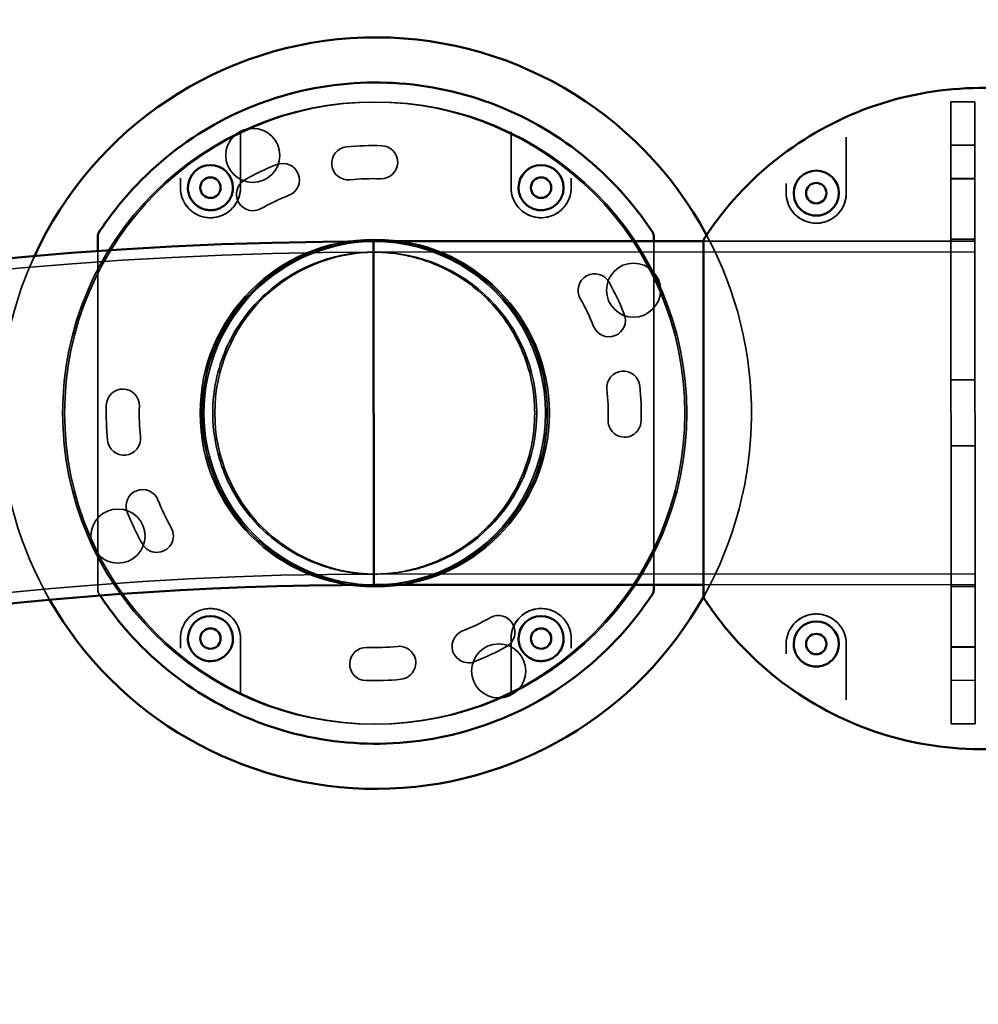
# Model space of a CAD drawing. Units: millimetres. Extents: x 10143 to 28951, y 5245 to 18390.
# Drawn here: x 13584 to 13903, y 15781 to 16108 of the extents above; entities that cross this region are included whole.
import ezdxf

# ---------------------------------------------------------------- set-up
doc = ezdxf.new("R2010")
doc.units = ezdxf.units.MM
doc.header["$LTSCALE"] = 100
doc.layers.add('Skrytá (ISO)', color=7, linetype='Continuous', lineweight=35)
doc.layers.add('Viditelná (ISO)', color=7, linetype='Continuous', lineweight=50)

# ---------------------------------------------------------------- blocks, each defined once
blk = doc.blocks.new('VVZ-LP016')
blk.add_arc((3407.15, -3407.15), 3407.15, 89.98452, 269.9889)
at = {"layer": 'Skrytá (ISO)'}
for p, q in [((3606.42, -2052.83), (3598.42, -2052.84)), ((3598.42, -2052.84), (3598.53, -2259.84)), ((3606.42, -2052.83), (3606.53, -2259.83)), ((3362.15, -2062.87), (3362.15, -2081.44)), ((3452.15, -2081.44), (3452.15, -2062.87)), ((3563.69, -2064.68), (3563.69, -2083.25)), ((3598.42, -2067.34), (3606.42, -2067.33)), ((3342.15, -2081.44), (3342.15, -2078.24)), ((3472.15, -2078.24), (3472.15, -2081.44)), ((3598.43, -2078.34), (3606.43, -2078.33)), ((3598.43, -2078.52), (3606.43, -2078.51)), ((3342.15, -2081.44), (3342.15, -2081.44)), ((3342.15, -2081.44), (3342.15, -2081.44)), ((3342.15, -2081.44), (3342.15, -2081.44)), ((3344.65, -2081.44), (3344.65, -2081.44)), ((3344.65, -2081.44), (3344.65, -2081.44)), ((3348.75, -2081.44), (3348.75, -2081.44)), ((3348.75, -2081.44), (3348.75, -2081.44)), ((3355.55, -2081.44), (3355.55, -2081.44)), ((3355.55, -2081.44), (3355.55, -2081.44)), ((3359.65, -2081.45), (3359.65, -2081.44)), ((3359.65, -2081.44), (3359.65, -2081.44)), ((3362.15, -2081.44), (3362.15, -2081.44)), ((3362.15, -2081.44), (3362.15, -2081.45)), ((3362.15, -2081.44), (3362.15, -2081.44)), ((3452.15, -2081.44), (3452.15, -2081.44)), ((3452.15, -2081.44), (3452.15, -2081.45)), ((3452.15, -2081.44), (3452.15, -2081.44)), ((3454.65, -2081.45), (3454.65, -2081.44)), ((3454.65, -2081.44), (3454.65, -2081.44)), ((3458.75, -2081.44), (3458.75, -2081.44)), ((3458.75, -2081.44), (3458.75, -2081.44)), ((3465.55, -2081.44), (3465.55, -2081.44)), ((3465.55, -2081.44), (3465.55, -2081.44)), ((3469.65, -2081.44), (3469.65, -2081.44)), ((3469.65, -2081.44), (3469.65, -2081.44)), ((3472.15, -2081.44), (3472.15, -2081.44)), ((3472.15, -2081.44), (3472.15, -2081.44)), ((3472.15, -2081.44), (3472.15, -2081.44)), ((3543.69, -2083.25), (3543.69, -2080.05)), ((3543.69, -2083.25), (3543.69, -2083.25)), ((3543.69, -2083.25), (3543.69, -2083.25)), ((3543.69, -2083.25), (3543.69, -2083.25)), ((3546.19, -2083.25), (3546.19, -2083.25)), ((3546.19, -2083.25), (3546.19, -2083.25)), ((3550.29, -2083.25), (3550.29, -2083.25)), ((3550.29, -2083.25), (3550.29, -2083.25)), ((3557.09, -2083.25), (3557.09, -2083.25)), ((3557.09, -2083.25), (3557.09, -2083.25)), ((3561.19, -2083.26), (3561.19, -2083.25)), ((3561.19, -2083.25), (3561.19, -2083.25)), ((3563.69, -2083.25), (3563.69, -2083.25)), ((3563.69, -2083.25), (3563.69, -2083.26)), ((3563.69, -2083.25), (3563.69, -2083.26)), ((3563.69, -2083.25), (3563.69, -2083.25)), ((3563.69, -2083.25), (3563.69, -2083.25)), ((3563.69, -2083.25), (3563.69, -2083.25)), ((3563.69, -2083.26), (3563.69, -2083.26)), ((3499.61, -2213.54), (3499.61, -2099.24)), ((3516.23, -2099.23), (3606.44, -2099.18)), ((3606.44, -2098.58), (3598.44, -2098.59)), ((3314.69, -2102.56), (3314.69, -2215.41)), ((3406.44, -2102.89), (3606.44, -2102.78)), ((3598.47, -2145.34), (3606.47, -2145.34)), ((3598.48, -2167.33), (3606.48, -2167.33)), ((3406.5, -2209.99), (3606.5, -2209.88)), ((3516.23, -2213.53), (3606.5, -2213.48)), ((3606.5, -2214.08), (3598.5, -2214.09)), ((3314.69, -2215.41), (3314.69, -2215.41)), ((3342.15, -2234.65), (3342.15, -2231.44)), ((3344.65, -2231.44), (3344.65, -2231.44)), ((3344.65, -2231.44), (3344.65, -2231.44)), ((3348.75, -2231.44), (3348.75, -2231.44)), ((3348.75, -2231.44), (3348.75, -2231.44)), ((3355.55, -2231.44), (3355.55, -2231.44)), ((3355.55, -2231.44), (3355.55, -2231.44)), ((3359.65, -2231.45), (3359.65, -2231.44)), ((3359.65, -2231.44), (3359.65, -2231.44)), ((3362.15, -2231.44), (3362.15, -2250.01)), ((3452.15, -2250.01), (3452.15, -2231.44)), ((3454.65, -2231.45), (3454.65, -2231.44)), ((3454.65, -2231.44), (3454.65, -2231.44)), ((3458.75, -2231.44), (3458.75, -2231.44)), ((3458.75, -2231.44), (3458.75, -2231.44)), ((3465.55, -2231.44), (3465.55, -2231.44)), ((3465.55, -2231.44), (3465.55, -2231.44)), ((3469.65, -2231.44), (3469.65, -2231.44)), ((3469.65, -2231.44), (3469.65, -2231.44)), ((3472.15, -2231.44), (3472.15, -2234.65)), ((3543.69, -2233.25), (3543.69, -2233.25)), ((3543.69, -2233.25), (3543.69, -2233.25)), ((3543.69, -2236.46), (3543.69, -2233.25)), ((3543.69, -2233.25), (3543.69, -2233.25)), ((3546.19, -2233.25), (3546.19, -2233.25)), ((3546.19, -2233.25), (3546.19, -2233.25)), ((3550.29, -2233.25), (3550.29, -2233.25)), ((3550.29, -2233.25), (3550.29, -2233.25)), ((3557.09, -2233.25), (3557.09, -2233.25)), ((3557.09, -2233.25), (3557.09, -2233.25)), ((3561.19, -2233.26), (3561.19, -2233.25)), ((3561.19, -2233.25), (3561.19, -2233.25)), ((3563.69, -2233.25), (3563.69, -2251.82)), ((3342.15, -2234.65), (3342.15, -2234.65)), ((3472.15, -2234.65), (3472.15, -2234.65)), ((3543.69, -2236.46), (3543.69, -2236.46)), ((3598.51, -2234.16), (3606.51, -2234.15)), ((3598.51, -2234.34), (3606.51, -2234.33)), ((3598.52, -2245.34), (3606.52, -2245.33)), ((3362.15, -2250.01), (3362.15, -2250.01)), ((3452.15, -2250.01), (3452.15, -2250.01)), ((3563.69, -2251.83), (3563.69, -2251.82)), ((3606.53, -2259.83), (3598.53, -2259.84))]:
    blk.add_line(p, q, dxfattribs=at)
for centre, radius in [((3406.47, -2156.44), 103.5), ((3407.15, -2156.44), 103.5), ((3366.25, -2070.7), 9), ((3352.15, -2081.44), 7.5), ((3462.15, -2081.44), 7.5), ((3553.69, -2083.25), 7.5), ((3352.15, -2081.44), 3.4), ((3352.15, -2081.44), 3.4), ((3352.15, -2081.44), 3.4), ((3462.15, -2081.44), 3.4), ((3462.15, -2081.44), 3.4), ((3462.15, -2081.44), 3.4), ((3406.47, -2156.44), 57.75), ((3407.15, -2156.44), 57.75), ((3407.15, -2156.44), 57.15), ((3407.15, -2156.44), 53.55), ((3492.9, -2115.54), 9), ((3321.4, -2197.34), 9), ((3352.15, -2231.44), 7.5), ((3462.15, -2231.44), 7.5), ((3553.69, -2233.25), 7.5), ((3352.15, -2231.44), 3.4), ((3352.15, -2231.44), 3.4), ((3352.15, -2231.44), 3.4), ((3462.15, -2231.44), 3.4), ((3462.15, -2231.44), 3.4), ((3462.15, -2231.44), 3.4), ((3448.05, -2242.19), 9)]:
    blk.add_circle(centre, radius, dxfattribs=at)
for centre, radius, start, end in [((3397.99, -2073.37), 5.5, 95.8323, 275.8323), ((3406.47, -2156.44), 89, 88.283, 95.8323), ((3408.97, -2072.98), 5.5, 268.283, 88.283), ((3376.24, -2078.87), 5.5, 291.7255, 111.7255), ((3407.15, -2156.44), 89, 111.7255, 119.2748), ((3366.32, -2083.61), 5.5, 119.2748, 299.2748), ((3406.47, -2156.44), 78, 88.283, 95.8323), ((3352.15, -2081.44), 7.5, 179.9839, 0.0297), ((3462.15, -2081.44), 7.5, 179.9703, 0.0161), ((3407.15, -2156.44), 78, 111.7255, 119.2748), ((3553.69, -2083.25), 7.5, 179.9799, 0.0257), ((3553.69, -2083.25), 3.4, 179.9808, 0.0112), ((3553.69, -2083.25), 3.4, 179.9656, 0.0265), ((3553.69, -2083.25), 3.4, 179.9808, 0.0112), ((3316.69, -2097.47), 2, 146.9018, 180), ((3406.47, -2156.44), 57.15, 90.0311, 270.0311), ((3406.47, -2156.44), 57.15, 270.0311, 90.0311), ((3497.61, -2097.47), 2, 0, 33.0982), ((3518.23, -2099.29), 2, 146.9018, 180), ((3407.15, -2156.44), 125, 330.7783, 28.2956), ((3407.15, -3406.44), 1303.55, 90.03108, 270.03108), ((3407.15, -2156.44), 125, 155.3136, 209.7851), ((3479.99, -2115.61), 5.5, 29.2748, 209.2748), ((3407.15, -2156.44), 89, 21.7255, 29.2748), ((3407.15, -2156.44), 78, 21.7255, 29.2748), ((3484.72, -2125.53), 5.5, 201.7255, 21.7255), ((3489.54, -2147.96), 5.5, 5.8323, 185.8323), ((3323.01, -2153.94), 5.5, 358.283, 178.283), ((3406.47, -2156.44), 78, 358.283, 5.8323), ((3406.47, -2156.44), 89, 358.283, 5.8323), ((3406.47, -2156.44), 89, 178.283, 185.8323), ((3406.47, -2156.44), 78, 178.283, 185.8323), ((3489.93, -2158.94), 5.5, 178.283, 358.283), ((3323.4, -2164.93), 5.5, 185.8323, 5.8323), ((3329.58, -2187.35), 5.5, 21.7255, 201.7255), ((3407.15, -2156.44), 78, 201.7255, 209.2748), ((3407.15, -2156.44), 89, 201.7255, 209.2748), ((3334.31, -2197.27), 5.5, 209.2748, 29.2748), ((3407.15, -3406.44), 1196.45, 90.03108, 270.03108), ((3316.69, -2215.41), 2, 180, 213.0982), ((3316.69, -2215.41), 2, 180, 213.0982), ((3447.98, -2229.28), 5.5, 299.2748, 119.2748), ((3407.15, -2156.44), 78, 291.7255, 299.2748), ((3438.06, -2234.01), 5.5, 111.7255, 291.7255), ((3352.15, -2231.44), 7.5, 179.9839, 0.0297), ((3462.15, -2231.44), 7.5, 179.9703, 0.0161), ((3553.69, -2233.25), 7.5, 179.9799, 0.0257), ((3553.69, -2233.25), 3.4, 179.9808, 0.0112), ((3553.69, -2233.25), 3.4, 179.9656, 0.0265), ((3553.69, -2233.25), 3.4, 179.9808, 0.0112), ((3403.97, -2239.9), 5.5, 88.283, 268.283), ((3406.47, -2156.44), 78, 268.283, 275.8323), ((3414.96, -2239.51), 5.5, 275.8323, 95.8323), ((3407.15, -2156.44), 89, 291.7255, 299.2748), ((3406.47, -2156.44), 89, 268.283, 275.8323)]:
    blk.add_arc(centre, radius, start, end, dxfattribs=at)
for points, knots in [([(3499.29, -2096.38), (3492.88, -2086.56), (3484.89, -2077.76), (3466.54, -2063.14), (3456.19, -2057.3), (3434.18, -2049.19), (3422.52, -2046.91), (3399.07, -2046.13), (3387.28, -2047.63), (3364.78, -2054.27), (3354.06, -2059.41), (3334.79, -2072.79), (3326.23, -2081.03), (3317.73, -2092.36), (3316.34, -2094.35), (3315.01, -2096.38)], [3.719266, 3.719266, 3.719266, 3.719266, 4.039266, 4.039266, 4.359266, 4.359266, 4.679266, 4.679266, 4.999266, 4.999266, 5.319266, 5.319266, 5.639266, 5.639266, 5.705512, 5.705512, 5.705512, 5.705512]), ([(3700.82, -2098.19), (3694.42, -2088.37), (3686.42, -2079.57), (3668.08, -2064.95), (3657.73, -2059.11), (3635.71, -2051), (3624.05, -2048.72), (3600.6, -2047.94), (3588.82, -2049.45), (3566.31, -2056.08), (3555.6, -2061.22), (3536.33, -2074.6), (3527.77, -2082.84), (3519.27, -2094.17), (3517.88, -2096.16), (3516.55, -2098.19)], [3.719266, 3.719266, 3.719266, 3.719266, 4.039266, 4.039266, 4.359266, 4.359266, 4.679266, 4.679266, 4.999266, 4.999266, 5.319266, 5.319266, 5.639266, 5.639266, 5.705512, 5.705512, 5.705512, 5.705512]), ([(3359.65, -2081.44), (3359.65, -2080.87), (3359.59, -2080.34), (3359.33, -2079.15), (3359.09, -2078.53), (3358.47, -2077.35), (3358.08, -2076.81), (3357.21, -2075.87), (3356.72, -2075.46), (3355.65, -2074.78), (3355.07, -2074.51), (3353.83, -2074.11), (3353.16, -2073.98), (3351.76, -2073.93), (3351.05, -2073.98), (3349.93, -2074.27), (3349.61, -2074.38), (3349.1, -2074.59), (3348.92, -2074.67), (3348.47, -2074.9), (3348.2, -2075.06), (3347.75, -2075.37), (3347.56, -2075.51), (3347.21, -2075.79), (3347.04, -2075.95), (3346.69, -2076.3), (3346.51, -2076.49), (3346.09, -2077), (3345.89, -2077.31), (3345.37, -2078.17), (3345.14, -2078.72), (3344.75, -2080), (3344.65, -2080.73), (3344.65, -2081.44)], [2.848748, 2.848748, 2.848748, 2.848748, 3.091708, 3.091708, 3.430039, 3.430039, 3.792796, 3.792796, 4.155554, 4.155554, 4.518311, 4.518311, 4.881068, 4.881068, 5.206234, 5.206234, 5.323529, 5.323529, 5.387277, 5.387277, 5.476247, 5.476247, 5.538935, 5.538935, 5.603434, 5.603434, 5.687286, 5.687286, 5.82143, 5.82143, 6.084504, 6.084504, 6.473247, 6.473247, 6.473247, 6.473247]), ([(3469.65, -2081.44), (3469.65, -2080.78), (3469.57, -2080.11), (3469.19, -2078.77), (3468.92, -2078.12), (3468.31, -2077.15), (3468.12, -2076.89), (3467.77, -2076.47), (3467.63, -2076.32), (3467.28, -2075.96), (3467.04, -2075.75), (3466.62, -2075.41), (3466.43, -2075.28), (3466.05, -2075.03), (3465.85, -2074.92), (3465.41, -2074.69), (3465.17, -2074.57), (3464.56, -2074.33), (3464.21, -2074.22), (3463.22, -2073.99), (3462.63, -2073.94), (3461.46, -2073.95), (3460.88, -2074.03), (3459.69, -2074.33), (3459.09, -2074.57), (3457.98, -2075.18), (3457.47, -2075.55), (3456.54, -2076.43), (3456.12, -2076.93), (3455.44, -2078.04), (3455.16, -2078.63), (3454.77, -2079.94), (3454.65, -2080.65), (3454.65, -2081.44)], [3.161164, 3.161164, 3.161164, 3.161164, 3.522478, 3.522478, 3.841838, 3.841838, 3.957456, 3.957456, 4.020683, 4.020683, 4.109215, 4.109215, 4.171855, 4.171855, 4.236422, 4.236422, 4.320495, 4.320495, 4.455188, 4.455188, 4.719706, 4.719706, 5.02301, 5.02301, 5.385765, 5.385765, 5.74852, 5.74852, 6.111275, 6.111275, 6.449274, 6.449274, 6.785643, 6.785643, 6.785643, 6.785643]), ([(3561.19, -2083.25), (3561.19, -2082.68), (3561.12, -2082.15), (3560.86, -2080.96), (3560.62, -2080.34), (3560.01, -2079.16), (3559.62, -2078.63), (3558.74, -2077.68), (3558.25, -2077.27), (3557.19, -2076.59), (3556.61, -2076.32), (3555.36, -2075.92), (3554.7, -2075.79), (3553.3, -2075.74), (3552.59, -2075.79), (3551.46, -2076.08), (3551.15, -2076.19), (3550.64, -2076.4), (3550.46, -2076.48), (3550.01, -2076.71), (3549.73, -2076.87), (3549.28, -2077.18), (3549.1, -2077.32), (3548.75, -2077.6), (3548.58, -2077.76), (3548.23, -2078.11), (3548.05, -2078.31), (3547.63, -2078.81), (3547.42, -2079.12), (3546.9, -2079.99), (3546.68, -2080.53), (3546.28, -2081.82), (3546.19, -2082.54), (3546.19, -2083.25)], [2.848673, 2.848673, 2.848673, 2.848673, 3.091606, 3.091606, 3.4299, 3.4299, 3.792655, 3.792655, 4.15541, 4.15541, 4.518165, 4.518165, 4.88092, 4.88092, 5.206182, 5.206182, 5.323505, 5.323505, 5.387262, 5.387262, 5.476239, 5.476239, 5.538928, 5.538928, 5.603426, 5.603426, 5.687274, 5.687274, 5.821409, 5.821409, 6.08446, 6.08446, 6.473151, 6.473151, 6.473151, 6.473151]), ([(3342.15, -2081.44), (3342.15, -2082.47), (3342.31, -2083.66), (3342.99, -2085.5), (3343.29, -2086.13), (3344.06, -2087.36), (3344.54, -2087.97), (3345.71, -2089.13), (3346.4, -2089.67), (3348.05, -2090.6), (3349, -2091), (3350.79, -2091.37), (3351.52, -2091.45), (3352.82, -2091.43), (3353.35, -2091.38), (3354.31, -2091.21), (3354.73, -2091.11), (3355.79, -2090.77), (3356.46, -2090.49), (3357.58, -2089.85), (3358.04, -2089.53), (3358.89, -2088.85), (3359.27, -2088.48), (3360, -2087.66), (3360.34, -2087.2), (3361.01, -2086.12), (3361.3, -2085.51), (3361.86, -2084), (3362.04, -2083.13), (3362.14, -2082.02), (3362.15, -2081.73), (3362.15, -2081.44)], [0, 0, 0, 0, 1.306836, 1.306836, 1.960255, 1.960255, 2.613673, 2.613673, 3.267091, 3.267091, 3.913326, 3.913326, 4.29526, 4.29526, 4.541457, 4.541457, 4.716411, 4.716411, 4.987959, 4.987959, 5.187645, 5.187645, 5.379731, 5.379731, 5.602128, 5.602128, 5.901367, 5.901367, 6.359731, 6.359731, 6.534182, 6.534182, 6.534182, 6.534182]), ([(3342.15, -2081.44), (3342.15, -2082.51), (3342.32, -2083.57), (3342.99, -2085.6), (3343.49, -2086.56), (3344.77, -2088.27), (3345.54, -2089.02), (3347.29, -2090.24), (3348.26, -2090.71), (3350.3, -2091.33), (3351.38, -2091.47), (3353.51, -2091.41), (3354.57, -2091.2), (3356.57, -2090.47), (3357.52, -2089.95), (3359.19, -2088.62), (3359.92, -2087.83), (3361.09, -2086.04), (3361.53, -2085.06), (3362.04, -2083.18), (3362.15, -2082.31), (3362.15, -2081.44)], [6.283185, 6.283185, 6.283185, 6.283185, 6.603185, 6.603185, 6.923185, 6.923185, 7.243185, 7.243185, 7.563185, 7.563185, 7.883185, 7.883185, 8.203185, 8.203185, 8.523185, 8.523185, 8.843185, 8.843185, 9.163185, 9.163185, 9.424778, 9.424778, 9.424778, 9.424778]), ([(3452.15, -2081.44), (3452.15, -2082.21), (3452.24, -2083.05), (3452.61, -2084.49), (3452.8, -2085.05), (3453.25, -2086.02), (3453.47, -2086.42), (3454.11, -2087.43), (3454.59, -2088.03), (3455.56, -2088.98), (3456.01, -2089.35), (3456.91, -2089.97), (3457.37, -2090.23), (3458.35, -2090.7), (3458.87, -2090.9), (3460.06, -2091.24), (3460.71, -2091.35), (3462.25, -2091.48), (3463.1, -2091.42), (3464.51, -2091.18), (3465.1, -2091.01), (3466.4, -2090.53), (3467.06, -2090.18), (3468.41, -2089.29), (3469.05, -2088.72), (3470.11, -2087.54), (3470.54, -2086.92), (3471.23, -2085.68), (3471.49, -2085.06), (3472.02, -2083.38), (3472.15, -2082.35), (3472.15, -2081.44)], [0, 0, 0, 0, 0.46837, 0.46837, 0.751093, 0.751093, 0.945647, 0.945647, 1.239074, 1.239074, 1.443707, 1.443707, 1.634456, 1.634456, 1.850084, 1.850084, 2.134365, 2.134365, 2.562294, 2.562294, 2.921932, 2.921932, 3.423473, 3.423473, 4.076895, 4.076895, 4.730317, 4.730317, 5.383739, 5.383739, 6.53422, 6.53422, 6.53422, 6.53422]), ([(3452.15, -2081.44), (3452.15, -2082.51), (3452.32, -2083.57), (3452.99, -2085.6), (3453.49, -2086.56), (3454.77, -2088.27), (3455.54, -2089.02), (3457.29, -2090.24), (3458.26, -2090.71), (3460.3, -2091.33), (3461.38, -2091.47), (3463.51, -2091.41), (3464.57, -2091.2), (3466.57, -2090.47), (3467.52, -2089.95), (3469.19, -2088.62), (3469.92, -2087.83), (3471.09, -2086.04), (3471.53, -2085.06), (3472.04, -2083.18), (3472.15, -2082.31), (3472.15, -2081.44)], [6.283185, 6.283185, 6.283185, 6.283185, 6.603185, 6.603185, 6.923185, 6.923185, 7.243185, 7.243185, 7.563185, 7.563185, 7.883185, 7.883185, 8.203185, 8.203185, 8.523185, 8.523185, 8.843185, 8.843185, 9.163185, 9.163185, 9.424778, 9.424778, 9.424778, 9.424778]), ([(3543.69, -2083.25), (3543.69, -2084.28), (3543.85, -2085.47), (3544.53, -2087.31), (3544.83, -2087.94), (3545.6, -2089.17), (3546.07, -2089.78), (3547.24, -2090.94), (3547.93, -2091.48), (3549.58, -2092.41), (3550.54, -2092.81), (3552.33, -2093.18), (3553.05, -2093.26), (3554.35, -2093.24), (3554.89, -2093.19), (3555.85, -2093.02), (3556.26, -2092.92), (3557.33, -2092.58), (3558, -2092.3), (3559.12, -2091.66), (3559.58, -2091.34), (3560.42, -2090.66), (3560.8, -2090.29), (3561.54, -2089.47), (3561.88, -2089.01), (3562.55, -2087.93), (3562.84, -2087.32), (3563.4, -2085.81), (3563.57, -2084.95), (3563.67, -2083.83), (3563.69, -2083.54), (3563.69, -2083.25)], [0, 0, 0, 0, 1.306836, 1.306836, 1.960255, 1.960255, 2.613673, 2.613673, 3.267091, 3.267091, 3.913326, 3.913326, 4.29526, 4.29526, 4.541457, 4.541457, 4.716411, 4.716411, 4.987959, 4.987959, 5.187645, 5.187645, 5.379731, 5.379731, 5.602128, 5.602128, 5.901367, 5.901367, 6.359731, 6.359731, 6.534182, 6.534182, 6.534182, 6.534182]), ([(3543.69, -2083.25), (3543.69, -2084.32), (3543.86, -2085.38), (3544.53, -2087.41), (3545.03, -2088.37), (3546.3, -2090.08), (3547.08, -2090.83), (3548.83, -2092.05), (3549.8, -2092.53), (3551.84, -2093.14), (3552.91, -2093.28), (3555.04, -2093.22), (3556.11, -2093.01), (3558.11, -2092.28), (3559.05, -2091.76), (3560.73, -2090.43), (3561.46, -2089.64), (3562.63, -2087.85), (3563.07, -2086.87), (3563.57, -2085), (3563.69, -2084.12), (3563.69, -2083.25)], [6.283185, 6.283185, 6.283185, 6.283185, 6.603185, 6.603185, 6.923185, 6.923185, 7.243185, 7.243185, 7.563185, 7.563185, 7.883185, 7.883185, 8.203185, 8.203185, 8.523185, 8.523185, 8.843185, 8.843185, 9.163185, 9.163185, 9.424709, 9.424709, 9.424709, 9.424709]), ([(3406.5, -2209.99), (3408.53, -2209.99), (3410.43, -2209.88), (3414.08, -2209.48), (3415.83, -2209.2), (3419.24, -2208.48), (3420.9, -2208.04), (3424.16, -2207.02), (3425.75, -2206.43), (3430.48, -2204.43), (3433.51, -2202.79), (3439.24, -2198.94), (3441.93, -2196.72), (3446.54, -2192.1), (3448.66, -2189.6), (3452.5, -2184.02), (3454.22, -2180.95), (3457.05, -2174.4), (3458.16, -2170.91), (3459.65, -2163.73), (3460.02, -2160.05), (3460.02, -2152.77), (3459.64, -2149.09), (3458.14, -2141.92), (3457.03, -2138.43), (3454.19, -2131.88), (3452.47, -2128.81), (3448.62, -2123.24), (3446.5, -2120.74), (3441.88, -2116.12), (3439.19, -2113.91), (3433.46, -2110.06), (3430.43, -2108.43), (3425.7, -2106.43), (3424.1, -2105.85), (3420.84, -2104.83), (3419.18, -2104.39), (3415.77, -2103.68), (3414.03, -2103.39), (3410.38, -2103), (3408.47, -2102.89), (3404.41, -2102.89), (3402.51, -2103.01), (3398.86, -2103.4), (3397.11, -2103.69), (3393.7, -2104.41), (3392.05, -2104.84), (3388.79, -2105.87), (3387.19, -2106.45), (3382.46, -2108.45), (3379.43, -2110.09), (3373.7, -2113.95), (3371.02, -2116.16), (3366.41, -2120.78), (3364.29, -2123.28), (3360.45, -2128.86), (3358.73, -2131.93), (3355.9, -2138.48), (3354.78, -2141.97), (3353.29, -2149.15), (3352.92, -2152.83), (3352.92, -2160.11), (3353.3, -2163.79), (3354.8, -2170.96), (3355.92, -2174.45), (3358.75, -2181), (3360.48, -2184.07), (3364.32, -2189.65), (3366.44, -2192.15), (3371.06, -2196.76), (3373.75, -2198.97), (3379.48, -2202.82), (3382.52, -2204.46), (3387.24, -2206.45), (3388.84, -2207.03), (3392.1, -2208.06), (3393.76, -2208.49), (3397.17, -2209.21), (3398.92, -2209.49), (3402.57, -2209.88), (3404.47, -2209.99), (3406.5, -2209.99)], [0, 0, 0, 0, 0.608818, 0.608818, 1.217636, 1.217636, 1.826454, 1.826454, 2.435272, 2.435272, 3.652909, 3.652909, 4.870545, 4.870545, 5.962161, 5.962161, 7.053777, 7.053777, 8.145393, 8.145393, 9.237009, 9.237009, 10.328625, 10.328625, 11.420241, 11.420241, 12.511857, 12.511857, 13.603473, 13.603473, 14.821109, 14.821109, 16.038745, 16.038745, 16.647563, 16.647563, 17.256382, 17.256382, 17.8652, 17.8652, 18.474018, 18.474018, 19.082836, 19.082836, 19.691654, 19.691654, 20.300472, 20.300472, 20.90929, 20.90929, 22.126926, 22.126926, 23.344563, 23.344563, 24.436179, 24.436179, 25.527795, 25.527795, 26.619411, 26.619411, 27.711027, 27.711027, 28.802643, 28.802643, 29.894259, 29.894259, 30.985875, 30.985875, 32.077491, 32.077491, 33.295127, 33.295127, 34.512763, 34.512763, 35.121581, 35.121581, 35.730399, 35.730399, 36.339217, 36.339217, 36.948035, 36.948035, 36.948035, 36.948035]), ([(3342.15, -2231.44), (3342.15, -2230.37), (3342.32, -2229.31), (3342.99, -2227.28), (3343.49, -2226.32), (3344.77, -2224.61), (3345.54, -2223.86), (3347.29, -2222.64), (3348.26, -2222.17), (3350.3, -2221.56), (3351.38, -2221.41), (3353.51, -2221.48), (3354.57, -2221.68), (3356.57, -2222.41), (3357.52, -2222.94), (3359.19, -2224.26), (3359.92, -2225.06), (3361.09, -2226.84), (3361.53, -2227.82), (3362.04, -2229.7), (3362.15, -2230.57), (3362.15, -2231.44)], [0, 0, 0, 0, 0.32, 0.32, 0.64, 0.64, 0.96, 0.96, 1.28, 1.28, 1.6, 1.6, 1.92, 1.92, 2.24, 2.24, 2.56, 2.56, 2.88, 2.88, 3.141593, 3.141593, 3.141593, 3.141593]), ([(3342.15, -2231.44), (3342.15, -2230.41), (3342.31, -2229.22), (3342.99, -2227.38), (3343.29, -2226.75), (3344.06, -2225.52), (3344.54, -2224.91), (3345.71, -2223.75), (3346.4, -2223.21), (3348.05, -2222.28), (3349, -2221.89), (3350.79, -2221.52), (3351.52, -2221.44), (3352.82, -2221.46), (3353.35, -2221.5), (3354.31, -2221.68), (3354.73, -2221.77), (3355.79, -2222.11), (3356.46, -2222.39), (3357.58, -2223.03), (3358.04, -2223.35), (3358.89, -2224.04), (3359.27, -2224.4), (3360, -2225.22), (3360.34, -2225.68), (3361.01, -2226.76), (3361.3, -2227.37), (3361.86, -2228.88), (3362.04, -2229.75), (3362.14, -2230.86), (3362.15, -2231.16), (3362.15, -2231.45)], [0, 0, 0, 0, 1.306836, 1.306836, 1.960255, 1.960255, 2.613673, 2.613673, 3.267091, 3.267091, 3.913326, 3.913326, 4.29526, 4.29526, 4.541457, 4.541457, 4.716411, 4.716411, 4.987959, 4.987959, 5.187645, 5.187645, 5.379731, 5.379731, 5.602128, 5.602128, 5.901367, 5.901367, 6.359731, 6.359731, 6.534182, 6.534182, 6.534182, 6.534182]), ([(3359.65, -2231.44), (3359.65, -2230.86), (3359.58, -2230.24), (3359.31, -2229.18), (3359.16, -2228.75), (3358.83, -2228.02), (3358.66, -2227.71), (3358.18, -2226.95), (3357.81, -2226.49), (3357.08, -2225.78), (3356.75, -2225.5), (3356.06, -2225.03), (3355.71, -2224.83), (3354.95, -2224.48), (3354.55, -2224.33), (3353.63, -2224.08), (3353.13, -2224), (3351.93, -2223.92), (3351.27, -2223.97), (3349.66, -2224.3), (3348.82, -2224.67), (3347.54, -2225.49), (3347.06, -2225.9), (3346.23, -2226.8), (3345.89, -2227.28), (3345.04, -2228.79), (3344.72, -2229.88), (3344.65, -2231.17), (3344.65, -2231.3), (3344.65, -2231.44)], [4.035362, 4.035362, 4.035362, 4.035362, 4.284522, 4.284522, 4.44342, 4.44342, 4.554353, 4.554353, 4.723168, 4.723168, 4.842403, 4.842403, 4.954048, 4.954048, 5.080359, 5.080359, 5.246713, 5.246713, 5.496314, 5.496314, 5.910985, 5.910985, 6.236309, 6.236309, 6.561633, 6.561633, 7.212281, 7.212281, 7.28553, 7.28553, 7.28553, 7.28553]), ([(3452.15, -2231.45), (3452.15, -2230.67), (3452.24, -2229.83), (3452.61, -2228.39), (3452.8, -2227.83), (3453.25, -2226.86), (3453.47, -2226.46), (3454.11, -2225.45), (3454.59, -2224.85), (3455.56, -2223.9), (3456.01, -2223.54), (3456.91, -2222.91), (3457.37, -2222.65), (3458.35, -2222.18), (3458.87, -2221.98), (3460.06, -2221.64), (3460.71, -2221.53), (3462.25, -2221.4), (3463.1, -2221.46), (3464.51, -2221.71), (3465.1, -2221.87), (3466.4, -2222.36), (3467.06, -2222.7), (3468.41, -2223.59), (3469.05, -2224.16), (3470.11, -2225.34), (3470.54, -2225.96), (3471.23, -2227.2), (3471.49, -2227.82), (3472.02, -2229.5), (3472.15, -2230.53), (3472.15, -2231.44)], [0, 0, 0, 0, 0.46837, 0.46837, 0.751093, 0.751093, 0.945647, 0.945647, 1.239074, 1.239074, 1.443707, 1.443707, 1.634456, 1.634456, 1.850084, 1.850084, 2.134365, 2.134365, 2.562294, 2.562294, 2.921932, 2.921932, 3.423473, 3.423473, 4.076895, 4.076895, 4.730317, 4.730317, 5.383739, 5.383739, 6.53422, 6.53422, 6.53422, 6.53422]), ([(3452.15, -2231.44), (3452.15, -2230.37), (3452.32, -2229.31), (3452.99, -2227.28), (3453.49, -2226.32), (3454.77, -2224.61), (3455.54, -2223.86), (3457.29, -2222.64), (3458.26, -2222.17), (3460.3, -2221.56), (3461.38, -2221.41), (3463.51, -2221.48), (3464.57, -2221.68), (3466.57, -2222.41), (3467.52, -2222.94), (3469.19, -2224.26), (3469.92, -2225.06), (3471.09, -2226.84), (3471.53, -2227.82), (3472.04, -2229.7), (3472.15, -2230.57), (3472.15, -2231.44)], [0, 0, 0, 0, 0.32, 0.32, 0.64, 0.64, 0.96, 0.96, 1.28, 1.28, 1.6, 1.6, 1.92, 1.92, 2.24, 2.24, 2.56, 2.56, 2.88, 2.88, 3.141593, 3.141593, 3.141593, 3.141593]), ([(3469.65, -2231.44), (3469.65, -2230.85), (3469.58, -2230.28), (3469.32, -2229.18), (3469.13, -2228.65), (3468.63, -2227.62), (3468.31, -2227.13), (3467.55, -2226.2), (3467.1, -2225.77), (3466.05, -2225), (3465.44, -2224.67), (3464.18, -2224.2), (3463.55, -2224.05), (3462.41, -2223.94), (3461.93, -2223.93), (3461.09, -2224.01), (3460.73, -2224.07), (3459.82, -2224.3), (3459.25, -2224.5), (3458.32, -2224.99), (3457.94, -2225.22), (3457.28, -2225.73), (3456.98, -2226), (3456.41, -2226.6), (3456.14, -2226.94), (3455.62, -2227.72), (3455.39, -2228.16), (3454.94, -2229.25), (3454.79, -2229.88), (3454.67, -2230.81), (3454.65, -2231.13), (3454.65, -2231.44)], [3.722284, 3.722284, 3.722284, 3.722284, 4.046207, 4.046207, 4.371571, 4.371571, 4.696936, 4.696936, 5.0223, 5.0223, 5.347664, 5.347664, 5.615369, 5.615369, 5.786522, 5.786522, 5.90417, 5.90417, 6.080493, 6.080493, 6.20148, 6.20148, 6.312876, 6.312876, 6.437289, 6.437289, 6.599427, 6.599427, 6.840481, 6.840481, 6.972856, 6.972856, 6.972856, 6.972856]), ([(3543.69, -2233.25), (3543.69, -2232.18), (3543.86, -2231.12), (3544.53, -2229.09), (3545.03, -2228.13), (3546.3, -2226.42), (3547.08, -2225.67), (3548.83, -2224.45), (3549.8, -2223.98), (3551.84, -2223.37), (3552.91, -2223.22), (3555.05, -2223.29), (3556.11, -2223.49), (3558.11, -2224.22), (3559.05, -2224.75), (3560.73, -2226.07), (3561.46, -2226.87), (3562.63, -2228.65), (3563.07, -2229.64), (3563.57, -2231.51), (3563.69, -2232.38), (3563.69, -2233.25)], [0.000069, 0.000069, 0.000069, 0.000069, 0.320069, 0.320069, 0.640069, 0.640069, 0.960069, 0.960069, 1.280069, 1.280069, 1.600069, 1.600069, 1.920069, 1.920069, 2.240069, 2.240069, 2.560069, 2.560069, 2.880069, 2.880069, 3.141593, 3.141593, 3.141593, 3.141593]), ([(3543.69, -2233.25), (3543.69, -2232.22), (3543.85, -2231.03), (3544.53, -2229.19), (3544.83, -2228.56), (3545.6, -2227.33), (3546.07, -2226.72), (3547.24, -2225.57), (3547.93, -2225.02), (3549.58, -2224.09), (3550.54, -2223.7), (3552.33, -2223.33), (3553.05, -2223.25), (3554.35, -2223.27), (3554.89, -2223.31), (3555.85, -2223.49), (3556.26, -2223.58), (3557.33, -2223.92), (3558, -2224.2), (3559.12, -2224.84), (3559.58, -2225.16), (3560.42, -2225.85), (3560.8, -2226.21), (3561.54, -2227.03), (3561.88, -2227.49), (3562.55, -2228.57), (3562.84, -2229.18), (3563.4, -2230.69), (3563.57, -2231.56), (3563.67, -2232.67), (3563.69, -2232.97), (3563.69, -2233.26)], [0, 0, 0, 0, 1.306836, 1.306836, 1.960255, 1.960255, 2.613673, 2.613673, 3.267091, 3.267091, 3.913326, 3.913326, 4.29526, 4.29526, 4.541457, 4.541457, 4.716411, 4.716411, 4.987959, 4.987959, 5.187645, 5.187645, 5.379731, 5.379731, 5.602128, 5.602128, 5.901367, 5.901367, 6.359731, 6.359731, 6.534182, 6.534182, 6.534182, 6.534182]), ([(3561.19, -2233.25), (3561.19, -2232.67), (3561.12, -2232.05), (3560.85, -2230.99), (3560.7, -2230.56), (3560.37, -2229.83), (3560.2, -2229.52), (3559.71, -2228.76), (3559.35, -2228.3), (3558.62, -2227.59), (3558.28, -2227.31), (3557.59, -2226.84), (3557.24, -2226.64), (3556.49, -2226.29), (3556.09, -2226.14), (3555.17, -2225.89), (3554.67, -2225.81), (3553.47, -2225.73), (3552.8, -2225.78), (3551.2, -2226.11), (3550.36, -2226.48), (3549.08, -2227.3), (3548.6, -2227.71), (3547.77, -2228.61), (3547.43, -2229.09), (3546.58, -2230.6), (3546.26, -2231.69), (3546.19, -2232.98), (3546.19, -2233.11), (3546.19, -2233.25)], [4.035288, 4.035288, 4.035288, 4.035288, 4.284475, 4.284475, 4.443388, 4.443388, 4.55433, 4.55433, 4.723154, 4.723154, 4.842392, 4.842392, 4.954037, 4.954037, 5.080345, 5.080345, 5.246693, 5.246693, 5.496282, 5.496282, 5.91093, 5.91093, 6.236252, 6.236252, 6.561574, 6.561574, 7.212218, 7.212218, 7.285434, 7.285434, 7.285434, 7.285434])]:
    blk.add_open_spline(points, degree=3, knots=knots, dxfattribs=at)
blk.add_open_spline([(3315.42, -2217.12), (3315.29, -2216.92), (3315.15, -2216.71), (3315.01, -2216.5)], degree=3, dxfattribs=at)
blk.add_open_spline([(3315.42, -2217.12), (3315.29, -2216.92), (3315.15, -2216.71), (3315.01, -2216.5)], degree=3, dxfattribs=at)
at = {"layer": 'Viditelná (ISO)'}
for p, q in [((3314.69, -2097.47), (3314.69, -2102.56)), ((3406.44, -2099.29), (3516.23, -2099.23)), ((3406.5, -2213.59), (3406.44, -2099.29)), ((3406.44, -2099.29), (3406.5, -2213.59)), ((3499.61, -2099.24), (3499.61, -2097.47)), ((3516.23, -2099.29), (3516.23, -2217.22)), ((3406.5, -2213.59), (3516.23, -2213.53)), ((3499.61, -2215.41), (3499.61, -2213.54)), ((3499.61, -2215.41), (3499.61, -2215.41)), ((3516.23, -2217.22), (3516.23, -2217.22))]:
    blk.add_line(p, q, dxfattribs=at)
for centre in [(3352.15, -2081.44), (3462.15, -2081.44), (3553.69, -2083.25), (3352.15, -2231.44), (3462.15, -2231.44), (3553.69, -2233.25)]:
    blk.add_circle(centre, 3.4, dxfattribs=at)
for centre, radius, start, end in [((3407.15, -2156.44), 125, 28.2956, 155.3136), ((3352.15, -2081.44), 7.5, 0.0297, 179.9839), ((3462.15, -2081.44), 7.5, 0.0161, 179.9703), ((3553.69, -2083.25), 7.5, 0.0257, 179.9799), ((3553.69, -2083.25), 3.4, 0.0112, 179.9808), ((3553.69, -2083.25), 3.4, 0.0265, 179.9656), ((3553.69, -2083.25), 3.4, 0.0112, 179.9808), ((3407.15, -3406.44), 1307.15, 90.03108, 270.03108), ((3316.69, -2097.47), 2, 146.9018, 180), ((3497.61, -2097.47), 2, 0, 33.0982), ((3518.23, -2099.29), 2, 146.9018, 180), ((3407.15, -3406.44), 1192.85, 90.03108, 122.82236), ((3407.15, -2156.44), 125, 209.7851, 330.7783), ((3497.61, -2215.41), 2, 326.9018, 0), ((3497.61, -2215.41), 2, 326.9018, 0), ((3518.23, -2217.22), 2, 180, 213.0982), ((3518.23, -2217.22), 2, 180, 213.0982), ((3352.15, -2231.44), 7.5, 0.0297, 179.9839), ((3462.15, -2231.44), 7.5, 0.0161, 179.9703), ((3553.69, -2233.25), 7.5, 0.0257, 179.9799), ((3553.69, -2233.25), 3.4, 0.0112, 179.9808), ((3553.69, -2233.25), 3.4, 0.0265, 179.9656), ((3553.69, -2233.25), 3.4, 0.0112, 179.9808)]:
    blk.add_arc(centre, radius, start, end, dxfattribs=at)
for points, knots in [([(3499.29, -2096.38), (3492.88, -2086.55), (3484.89, -2077.76), (3466.54, -2063.13), (3456.19, -2057.3), (3434.18, -2049.19), (3422.52, -2046.91), (3399.07, -2046.13), (3387.28, -2047.63), (3364.78, -2054.27), (3354.06, -2059.41), (3334.79, -2072.79), (3326.23, -2081.03), (3317.73, -2092.36), (3316.34, -2094.35), (3315.01, -2096.38)], [3.719266, 3.719266, 3.719266, 3.719266, 4.039266, 4.039266, 4.359266, 4.359266, 4.679266, 4.679266, 4.999266, 4.999266, 5.319266, 5.319266, 5.639266, 5.639266, 5.705512, 5.705512, 5.705512, 5.705512]), ([(3700.82, -2098.19), (3694.42, -2088.37), (3686.42, -2079.57), (3668.08, -2064.95), (3657.73, -2059.11), (3635.71, -2051), (3624.05, -2048.72), (3600.6, -2047.94), (3588.82, -2049.44), (3566.31, -2056.08), (3555.6, -2061.22), (3536.33, -2074.6), (3527.77, -2082.84), (3519.27, -2094.17), (3517.88, -2096.16), (3516.55, -2098.19)], [3.719266, 3.719266, 3.719266, 3.719266, 4.039266, 4.039266, 4.359266, 4.359266, 4.679266, 4.679266, 4.999266, 4.999266, 5.319266, 5.319266, 5.639266, 5.639266, 5.705512, 5.705512, 5.705512, 5.705512]), ([(3359.65, -2081.44), (3359.65, -2082.02), (3359.58, -2082.64), (3359.31, -2083.7), (3359.16, -2084.13), (3358.83, -2084.86), (3358.66, -2085.17), (3358.18, -2085.93), (3357.81, -2086.39), (3357.08, -2087.1), (3356.75, -2087.38), (3356.06, -2087.85), (3355.71, -2088.05), (3354.95, -2088.4), (3354.55, -2088.55), (3353.63, -2088.81), (3353.13, -2088.89), (3351.93, -2088.97), (3351.27, -2088.91), (3349.66, -2088.58), (3348.82, -2088.21), (3347.54, -2087.39), (3347.06, -2086.98), (3346.23, -2086.09), (3345.89, -2085.61), (3345.04, -2084.09), (3344.72, -2083), (3344.65, -2081.71), (3344.65, -2081.57), (3344.65, -2081.44)], [4.033732, 4.033732, 4.033732, 4.033732, 4.284522, 4.284522, 4.44342, 4.44342, 4.554353, 4.554353, 4.723168, 4.723168, 4.842403, 4.842403, 4.954048, 4.954048, 5.080359, 5.080359, 5.246713, 5.246713, 5.496314, 5.496314, 5.910985, 5.910985, 6.236309, 6.236309, 6.561633, 6.561633, 7.212281, 7.212281, 7.286972, 7.286972, 7.286972, 7.286972]), ([(3469.65, -2081.44), (3469.65, -2082.03), (3469.58, -2082.6), (3469.32, -2083.7), (3469.13, -2084.24), (3468.63, -2085.26), (3468.31, -2085.76), (3467.55, -2086.68), (3467.1, -2087.11), (3466.05, -2087.88), (3465.44, -2088.21), (3464.18, -2088.68), (3463.55, -2088.84), (3462.41, -2088.94), (3461.93, -2088.95), (3461.09, -2088.87), (3460.73, -2088.81), (3459.82, -2088.59), (3459.25, -2088.38), (3458.32, -2087.89), (3457.94, -2087.66), (3457.28, -2087.15), (3456.98, -2086.88), (3456.41, -2086.28), (3456.14, -2085.95), (3455.62, -2085.17), (3455.39, -2084.72), (3454.94, -2083.63), (3454.79, -2083), (3454.67, -2082.07), (3454.65, -2081.75), (3454.65, -2081.44)], [3.720843, 3.720843, 3.720843, 3.720843, 4.046207, 4.046207, 4.371571, 4.371571, 4.696936, 4.696936, 5.0223, 5.0223, 5.347664, 5.347664, 5.615369, 5.615369, 5.786522, 5.786522, 5.90417, 5.90417, 6.080493, 6.080493, 6.20148, 6.20148, 6.312876, 6.312876, 6.437289, 6.437289, 6.599427, 6.599427, 6.840481, 6.840481, 6.974486, 6.974486, 6.974486, 6.974486]), ([(3561.19, -2083.25), (3561.19, -2083.83), (3561.12, -2084.45), (3560.85, -2085.51), (3560.7, -2085.94), (3560.36, -2086.67), (3560.2, -2086.98), (3559.71, -2087.74), (3559.35, -2088.2), (3558.62, -2088.91), (3558.28, -2089.19), (3557.59, -2089.66), (3557.24, -2089.86), (3556.49, -2090.21), (3556.09, -2090.36), (3555.17, -2090.62), (3554.67, -2090.7), (3553.47, -2090.78), (3552.8, -2090.72), (3551.2, -2090.39), (3550.36, -2090.02), (3549.08, -2089.2), (3548.6, -2088.79), (3547.77, -2087.9), (3547.43, -2087.42), (3546.58, -2085.91), (3546.26, -2084.81), (3546.19, -2083.52), (3546.19, -2083.38), (3546.19, -2083.25)], [4.033806, 4.033806, 4.033806, 4.033806, 4.284569, 4.284569, 4.443451, 4.443451, 4.554375, 4.554375, 4.723181, 4.723181, 4.842415, 4.842415, 4.95406, 4.95406, 5.080374, 5.080374, 5.246733, 5.246733, 5.496346, 5.496346, 5.911039, 5.911039, 6.236366, 6.236366, 6.561692, 6.561692, 7.212344, 7.212344, 7.287068, 7.287068, 7.287068, 7.287068]), ([(3499.29, -2216.5), (3492.88, -2226.33), (3484.89, -2235.12), (3466.54, -2249.75), (3456.19, -2255.58), (3434.18, -2263.69), (3422.52, -2265.97), (3399.07, -2266.75), (3387.28, -2265.25), (3364.78, -2258.61), (3354.06, -2253.47), (3334.79, -2240.09), (3326.23, -2231.85), (3317.88, -2220.72), (3316.63, -2218.94), (3315.42, -2217.12)], [3.719266, 3.719266, 3.719266, 3.719266, 4.039266, 4.039266, 4.359266, 4.359266, 4.679266, 4.679266, 4.999266, 4.999266, 5.319266, 5.319266, 5.639266, 5.639266, 5.69873, 5.69873, 5.69873, 5.69873]), ([(3499.29, -2216.5), (3492.88, -2226.33), (3484.89, -2235.12), (3466.54, -2249.75), (3456.19, -2255.58), (3434.18, -2263.69), (3422.52, -2265.97), (3399.07, -2266.75), (3387.28, -2265.25), (3364.78, -2258.61), (3354.06, -2253.47), (3334.79, -2240.09), (3326.23, -2231.85), (3317.88, -2220.72), (3316.63, -2218.94), (3315.42, -2217.12)], [3.719266, 3.719266, 3.719266, 3.719266, 4.039266, 4.039266, 4.359266, 4.359266, 4.679266, 4.679266, 4.999266, 4.999266, 5.319266, 5.319266, 5.639266, 5.639266, 5.698726, 5.698726, 5.698726, 5.698726]), ([(3700.82, -2218.31), (3694.42, -2228.14), (3686.42, -2236.93), (3668.08, -2251.56), (3657.73, -2257.39), (3635.71, -2265.5), (3624.05, -2267.78), (3600.6, -2268.56), (3588.82, -2267.06), (3566.31, -2260.42), (3555.6, -2255.28), (3536.33, -2241.9), (3527.77, -2233.66), (3519.27, -2222.34), (3517.88, -2220.34), (3516.55, -2218.31)], [3.719266, 3.719266, 3.719266, 3.719266, 4.039266, 4.039266, 4.359266, 4.359266, 4.679266, 4.679266, 4.999266, 4.999266, 5.319266, 5.319266, 5.639266, 5.639266, 5.705512, 5.705512, 5.705512, 5.705512]), ([(3700.82, -2218.31), (3694.42, -2228.14), (3686.42, -2236.93), (3668.08, -2251.56), (3657.73, -2257.39), (3635.71, -2265.5), (3624.05, -2267.78), (3600.6, -2268.56), (3588.82, -2267.06), (3566.31, -2260.42), (3555.6, -2255.28), (3536.33, -2241.9), (3527.77, -2233.66), (3519.27, -2222.33), (3517.88, -2220.34), (3516.55, -2218.31)], [3.719266, 3.719266, 3.719266, 3.719266, 4.039266, 4.039266, 4.359266, 4.359266, 4.679266, 4.679266, 4.999266, 4.999266, 5.319266, 5.319266, 5.639266, 5.639266, 5.705512, 5.705512, 5.705512, 5.705512]), ([(3359.65, -2231.44), (3359.65, -2232), (3359.59, -2232.54), (3359.33, -2233.73), (3359.09, -2234.36), (3358.47, -2235.53), (3358.08, -2236.07), (3357.21, -2237.01), (3356.72, -2237.42), (3355.65, -2238.1), (3355.07, -2238.37), (3353.83, -2238.78), (3353.16, -2238.91), (3351.76, -2238.96), (3351.05, -2238.91), (3349.93, -2238.61), (3349.61, -2238.51), (3349.1, -2238.29), (3348.92, -2238.21), (3348.47, -2237.98), (3348.2, -2237.82), (3347.75, -2237.51), (3347.56, -2237.38), (3347.21, -2237.09), (3347.04, -2236.94), (3346.69, -2236.59), (3346.51, -2236.39), (3346.09, -2235.88), (3345.89, -2235.58), (3345.37, -2234.71), (3345.14, -2234.17), (3344.74, -2232.87), (3344.65, -2232.14), (3344.65, -2231.44)], [2.847117, 2.847117, 2.847117, 2.847117, 3.091708, 3.091708, 3.430039, 3.430039, 3.792796, 3.792796, 4.155554, 4.155554, 4.518311, 4.518311, 4.881068, 4.881068, 5.206234, 5.206234, 5.323529, 5.323529, 5.387277, 5.387277, 5.476247, 5.476247, 5.538935, 5.538935, 5.603434, 5.603434, 5.687286, 5.687286, 5.82143, 5.82143, 6.084504, 6.084504, 6.474689, 6.474689, 6.474689, 6.474689]), ([(3469.65, -2231.44), (3469.65, -2232.09), (3469.57, -2232.77), (3469.19, -2234.11), (3468.92, -2234.77), (3468.31, -2235.73), (3468.12, -2235.99), (3467.77, -2236.41), (3467.63, -2236.56), (3467.28, -2236.92), (3467.04, -2237.13), (3466.62, -2237.47), (3466.43, -2237.6), (3466.05, -2237.85), (3465.85, -2237.96), (3465.41, -2238.2), (3465.17, -2238.31), (3464.56, -2238.55), (3464.21, -2238.66), (3463.22, -2238.89), (3462.63, -2238.94), (3461.46, -2238.93), (3460.88, -2238.85), (3459.69, -2238.55), (3459.09, -2238.31), (3457.98, -2237.7), (3457.47, -2237.33), (3456.54, -2236.45), (3456.12, -2235.95), (3455.44, -2234.84), (3455.16, -2234.25), (3454.77, -2232.94), (3454.65, -2232.22), (3454.65, -2231.44)], [3.159723, 3.159723, 3.159723, 3.159723, 3.522478, 3.522478, 3.841838, 3.841838, 3.957456, 3.957456, 4.020683, 4.020683, 4.109215, 4.109215, 4.171855, 4.171855, 4.236422, 4.236422, 4.320495, 4.320495, 4.455188, 4.455188, 4.719706, 4.719706, 5.02301, 5.02301, 5.385765, 5.385765, 5.74852, 5.74852, 6.111275, 6.111275, 6.449274, 6.449274, 6.787274, 6.787274, 6.787274, 6.787274]), ([(3561.19, -2233.25), (3561.19, -2233.81), (3561.12, -2234.35), (3560.86, -2235.54), (3560.62, -2236.17), (3560.01, -2237.34), (3559.62, -2237.88), (3558.74, -2238.82), (3558.25, -2239.23), (3557.19, -2239.91), (3556.61, -2240.19), (3555.36, -2240.59), (3554.69, -2240.72), (3553.3, -2240.77), (3552.58, -2240.72), (3551.46, -2240.42), (3551.15, -2240.32), (3550.64, -2240.1), (3550.46, -2240.02), (3550, -2239.79), (3549.73, -2239.63), (3549.28, -2239.32), (3549.1, -2239.19), (3548.75, -2238.9), (3548.58, -2238.75), (3548.22, -2238.4), (3548.05, -2238.2), (3547.63, -2237.69), (3547.42, -2237.39), (3546.9, -2236.52), (3546.68, -2235.98), (3546.28, -2234.68), (3546.19, -2233.95), (3546.19, -2233.25)], [2.847191, 2.847191, 2.847191, 2.847191, 3.09181, 3.09181, 3.430178, 3.430178, 3.792938, 3.792938, 4.155697, 4.155697, 4.518456, 4.518456, 4.881215, 4.881215, 5.206286, 5.206286, 5.323553, 5.323553, 5.387292, 5.387292, 5.476255, 5.476255, 5.538942, 5.538942, 5.603442, 5.603442, 5.687297, 5.687297, 5.821451, 5.821451, 6.084549, 6.084549, 6.474784, 6.474784, 6.474784, 6.474784])]:
    blk.add_open_spline(points, degree=3, knots=knots, dxfattribs=at)

msp = doc.modelspace()

# ---------------------------------------------------------------- block references
msp.add_blockref('VVZ-LP016', (10295.01, 18133.7))

doc.saveas('drawing.dxf')
